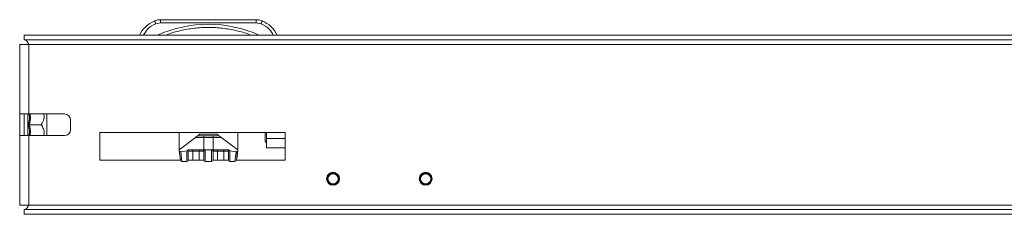
# Model space of a CAD drawing. Units: millimetres. Extents: x 24898 to 27249, y 5864 to 8485.
# Drawn here: x 25795 to 26114, y 7286 to 7349 of the extents above; entities that cross this region are included whole.
import ezdxf

# ---------------------------------------------------------------- set-up
doc = ezdxf.new("R2010")
doc.units = ezdxf.units.MM

msp = doc.modelspace()

# ---------------------------------------------------------------- linework, layer by layer
at = {"color": 7, "linetype": 'Continuous', "lineweight": 15}
for p, q in [((25840.91, 7347.65), (25840.91, 7348.65)), ((25871.93, 7348.65), (25840.91, 7348.65)), ((25871.93, 7348.65), (25871.93, 7347.65)), ((25839.35, 7347.33), (25840.91, 7347.65)), ((25871.93, 7347.65), (25840.91, 7347.65)), ((25871.93, 7347.65), (25873.49, 7347.33)), ((25796.8, 7343.65), (25796.8, 7342.15)), ((26388.8, 7343.65), (25796.8, 7343.65)), ((26388.8, 7342.15), (25796.8, 7342.15)), ((25795.3, 7340.65), (25795.3, 7318.15)), ((25798.3, 7340.65), (25795.3, 7340.65)), ((25798.3, 7340.65), (26387.3, 7340.65)), ((25798.3, 7318.15), (25798.3, 7340.65)), ((25795.3, 7318.15), (25798.3, 7318.15)), ((25795.3, 7318.15), (25795.3, 7311.15)), ((25798.3, 7318.15), (25809.8, 7318.15)), ((25804.1, 7311.15), (25804.1, 7318.15)), ((25798.52, 7314.65), (25802.29, 7314.65)), ((25811.8, 7316.15), (25811.8, 7313.15)), ((25795.3, 7311.15), (25795.3, 7288.65)), ((25798.3, 7311.15), (25795.3, 7311.15)), ((25798.3, 7288.65), (25798.3, 7311.15)), ((25809.8, 7311.15), (25798.3, 7311.15)), ((25821.3, 7312.15), (25881.3, 7312.15)), ((25821.3, 7303.15), (25821.3, 7312.15)), ((25846.92, 7312.15), (25846.92, 7306.55)), ((25852.25, 7310.55), (25846.92, 7306.55)), ((25854.92, 7310.55), (25852.25, 7310.55)), ((25852.92, 7311.05), (25854.92, 7311.05)), ((25853.59, 7311.55), (25853.2, 7311.26)), ((25853.59, 7311.55), (25859.25, 7311.55)), ((25854.92, 7310.55), (25854.92, 7311.05)), ((25854.92, 7311.05), (25857.92, 7311.05)), ((25854.92, 7306.55), (25854.92, 7310.55)), ((25854.92, 7310.55), (25857.92, 7310.55)), ((25857.92, 7311.05), (25859.92, 7311.05)), ((25857.92, 7311.05), (25857.92, 7310.55)), ((25857.92, 7310.55), (25857.92, 7306.55)), ((25860.59, 7310.55), (25857.92, 7310.55)), ((25859.64, 7311.26), (25859.25, 7311.55)), ((25865.92, 7306.55), (25860.59, 7310.55)), ((25865.92, 7306.55), (25865.92, 7312.15)), ((25866, 7306.55), (25866, 7312.15)), ((25874.8, 7309.15), (25874.8, 7312.15)), ((25875.3, 7310.15), (25875.3, 7312.15)), ((25875.3, 7310.15), (25875.3, 7307.15)), ((25881.3, 7312.15), (25881.3, 7303.15)), ((25875.3, 7309.15), (25874.8, 7309.15)), ((25875.3, 7307.15), (25881.3, 7307.15)), ((25846.92, 7306.55), (25846.95, 7306.33)), ((25846.95, 7306.33), (25847.34, 7303.15)), ((25847.45, 7305.92), (25849.42, 7306.21)), ((25847.83, 7302.76), (25847.45, 7305.92)), ((25849.42, 7302.76), (25849.42, 7306.21)), ((25849.92, 7306.05), (25849.75, 7306.39)), ((25849.92, 7303.2), (25849.92, 7306.05)), ((25849.92, 7306.05), (25851.42, 7306.05)), ((25850.11, 7306.55), (25854.92, 7306.55)), ((25851.42, 7306.55), (25851.42, 7306.05)), ((25853.42, 7306.05), (25851.42, 7306.05)), ((25853.42, 7306.05), (25853.42, 7306.55)), ((25853.42, 7306.05), (25854.92, 7306.05)), ((25854.92, 7306.55), (25855.1, 7306.55)), ((25854.92, 7306.05), (25854.92, 7303.2)), ((25855.1, 7306.55), (25855.74, 7306.55)), ((25855.42, 7306.49), (25855.42, 7302.76)), ((25857.1, 7306.55), (25855.74, 7306.55)), ((25857.1, 7306.55), (25857.74, 7306.55)), ((25857.42, 7302.76), (25857.42, 7306.49)), ((25857.74, 7306.55), (25857.92, 7306.55)), ((25857.92, 7306.55), (25862.73, 7306.55)), ((25857.92, 7303.2), (25857.92, 7306.05)), ((25857.92, 7306.05), (25859.42, 7306.05)), ((25859.42, 7306.55), (25859.42, 7306.05)), ((25861.42, 7306.05), (25859.42, 7306.05)), ((25861.42, 7306.05), (25861.42, 7306.55)), ((25861.42, 7306.05), (25862.92, 7306.05)), ((25863.1, 7306.39), (25862.92, 7306.05)), ((25862.92, 7306.05), (25862.92, 7303.2)), ((25863.42, 7306.21), (25865.4, 7305.92)), ((25863.42, 7306.21), (25863.42, 7302.76)), ((25865.4, 7305.92), (25865.01, 7302.76)), ((25865.5, 7303.15), (25865.89, 7306.33)), ((25865.89, 7306.33), (25865.92, 7306.55)), ((25847.34, 7303.15), (25821.3, 7303.15)), ((25847.83, 7302.76), (25849.42, 7302.76)), ((25854.93, 7303.15), (25849.91, 7303.15)), ((25857.42, 7302.76), (25855.42, 7302.76)), ((25862.93, 7303.15), (25857.91, 7303.15)), ((25863.42, 7302.76), (25865.01, 7302.76)), ((25881.3, 7303.15), (25865.5, 7303.15)), ((25795.3, 7288.65), (25798.3, 7288.65)), ((26387.3, 7288.65), (25798.3, 7288.65)), ((25796.8, 7287.15), (26388.8, 7287.15)), ((25796.8, 7285.65), (25796.8, 7287.15)), ((25796.8, 7285.65), (26388.8, 7285.65))]:
    msp.add_line(p, q, dxfattribs=at)
at = {"color": 8, "linetype": 'Continuous', "lineweight": 15}
for p, q in [((25797.9, 7311.15), (25797.9, 7318.15)), ((25881.3, 7310.15), (25875.3, 7310.15)), ((25851.42, 7306.05), (25851.42, 7303.15)), ((25853.42, 7306.05), (25853.42, 7303.15)), ((25859.42, 7306.05), (25859.42, 7303.15)), ((25861.42, 7306.05), (25861.42, 7303.15)), ((25849.42, 7302.7), (25849.42, 7302.76)), ((25849.92, 7303.15), (25849.92, 7303.2)), ((25854.93, 7303.15), (25854.92, 7303.2)), ((25855.42, 7302.76), (25855.42, 7302.7)), ((25857.42, 7302.7), (25857.42, 7302.76)), ((25857.92, 7303.2), (25857.92, 7303.15)), ((25862.92, 7303.2), (25862.93, 7303.15)), ((25863.42, 7302.76), (25863.42, 7302.7))]:
    msp.add_line(p, q, dxfattribs=at)
at = {"color": 7, "linetype": 'Continuous', "lineweight": 15, "flags": 128}
for points in [[(25838.96, 7348.25), (25838.97, 7348.23), (25838.99, 7348.18), (25839.03, 7348.1), (25839.08, 7347.98), (25839.14, 7347.84), (25839.2, 7347.68), (25839.28, 7347.51), (25839.35, 7347.33)], [(25873.49, 7347.33), (25873.57, 7347.51), (25873.64, 7347.68), (25873.71, 7347.84), (25873.76, 7347.98), (25873.81, 7348.1), (25873.85, 7348.18), (25873.87, 7348.23), (25873.88, 7348.25)], [(25874.98, 7309.15), (25875.16, 7308.72), (25875.3, 7308.49)], [(25865.7, 7304.04), (25865.87, 7305.43), (25865.97, 7306.24)]]:
    msp.add_lwpolyline(points, dxfattribs=at)
at = {"color": 7, "linetype": 'Continuous', "lineweight": 15}
for centre, radius in [((25896.8, 7297.15), 2.1), ((25896.8, 7297.15), 1.9), ((25896.8, 7297.15), 1.7), ((25896.8, 7297.15), 1.65), ((25926.8, 7297.15), 2.1), ((25926.8, 7297.15), 1.9), ((25926.8, 7297.15), 1.7), ((25926.8, 7297.15), 1.65)]:
    msp.add_circle(centre, radius, dxfattribs=at)
for centre, radius, start, end in [((25842.61, 7339.6), 9.39, 112.8933, 154.4952), ((25840.91, 7343.65), 5, 90, 112.8933), ((25871.93, 7343.65), 5, 67.1067, 90), ((25870.23, 7339.6), 9.39, 25.5048, 67.1067), ((25856.42, 7306.62), 40.53, 66.0124, 113.9876), ((25809.8, 7316.15), 2, 0, 90), ((25809.8, 7313.15), 2, 270, 0), ((25854.42, 7306.05), 0.5, 0, 90), ((25858.42, 7306.05), 0.5, 90, 180)]:
    msp.add_arc(centre, radius, start, end, dxfattribs=at)
at = {"color": 8, "linetype": 'Continuous', "lineweight": 15}
for centre, radius, start, end in [((25847.81, 7303.26), 0.5, 217.7561, 272.6957), ((25849.43, 7303.26), 0.507, 268.6485, 328.8533), ((25855.41, 7303.26), 0.507, 211.1358, 271.3591), ((25857.43, 7303.26), 0.507, 268.6409, 328.8642), ((25863.41, 7303.26), 0.507, 211.1467, 271.3483), ((25865.03, 7303.26), 0.5, 267.3055, 322.2427)]:
    msp.add_arc(centre, radius, start, end, dxfattribs=at)
for points, knots in [([(25839.35, 7347.33), (25838.39, 7346.82), (25836.73, 7345.95), (25835.79, 7344.33), (25835.4, 7343.65)], [0, 0, 0, 0, 0.5772952, 1, 1, 1, 1]), ([(25870.18, 7343.65), (25870.01, 7343.72), (25868.48, 7344.37), (25865.4, 7345.17), (25860.97, 7345.98), (25856.42, 7346.23), (25851.87, 7345.98), (25847.44, 7345.17), (25844.36, 7344.37), (25842.83, 7343.72), (25842.66, 7343.65)], [0, 0, 0, 0, 0.0196608, 0.1770032, 0.3379669, 0.5, 0.6620319, 0.8229956, 0.9803297, 1, 1, 1, 1]), ([(25877.44, 7343.65), (25877.05, 7344.33), (25876.11, 7345.95), (25874.45, 7346.82), (25873.49, 7347.33)], [0, 0, 0, 0, 0.422703, 1, 1, 1, 1]), ([(25798.14, 7314.65), (25798.32, 7315.52), (25798.56, 7316.72), (25798.38, 7317.94), (25798.33, 7318.28)], [0, 0, 0, 0, 0.720624, 1, 1, 1, 1]), ([(25798.68, 7318.15), (25798.72, 7317.81), (25798.88, 7316.65), (25798.67, 7315.48), (25798.52, 7314.65)], [0, 0, 0, 0, 0.285713, 1, 1, 1, 1]), ([(25798.33, 7311.01), (25798.38, 7311.35), (25798.56, 7312.57), (25798.32, 7313.77), (25798.14, 7314.65)], [0, 0, 0, 0, 0.278603, 1, 1, 1, 1]), ([(25798.52, 7314.65), (25798.67, 7313.81), (25798.88, 7312.65), (25798.72, 7311.48), (25798.68, 7311.15)], [0, 0, 0, 0, 0.714287, 1, 1, 1, 1])]:
    msp.add_open_spline(points, degree=3, knots=knots, dxfattribs=at)
at = {"color": 7, "linetype": 'Continuous', "lineweight": 15}
for points, knots in [([(25796.8, 7342.15), (25796.94, 7342.12), (25797.21, 7342.07), (25797.6, 7341.68), (25797.96, 7341.18), (25798.2, 7340.82), (25798.3, 7340.65)], [0, 0, 0, 0, 0.274279, 0.529248, 0.784153, 1, 1, 1, 1]), ([(25796.8, 7311.15), (25796.8, 7311.5), (25796.8, 7312.57), (25796.8, 7314.65), (25796.8, 7316.72), (25796.8, 7317.79), (25796.8, 7318.15)], [0, 0, 0, 0, 0.167522, 0.5, 0.832471, 1, 1, 1, 1]), ([(25802.29, 7314.65), (25802.64, 7315.26), (25803.22, 7316.27), (25803.29, 7317.56), (25803.05, 7318.06), (25803.01, 7318.15)], [0, 0, 0, 0, 0.561987, 0.92006, 1, 1, 1, 1]), ([(25798.52, 7314.65), (25798.48, 7314.65), (25798.4, 7314.65), (25798.29, 7314.65), (25798.2, 7314.65), (25798.16, 7314.65), (25798.14, 7314.65)], [0, 0, 0, 0, 0.230765, 0.499497, 0.750124, 1, 1, 1, 1]), ([(25802.97, 7311.15), (25803.04, 7311.28), (25803.32, 7311.82), (25803.17, 7313.02), (25802.71, 7314.02), (25802.34, 7314.58), (25802.29, 7314.65)], [0, 0, 0, 0, 0.121511, 0.478198, 0.934534, 1, 1, 1, 1]), ([(25852.92, 7311.05), (25852.92, 7311.04), (25852.92, 7311.04), (25852.89, 7311.03), (25852.84, 7310.99), (25852.76, 7310.93), (25852.64, 7310.83), (25852.47, 7310.7), (25852.33, 7310.6), (25852.25, 7310.55)], [0, 0, 0, 0, 0.061837, 0.125659, 0.251255, 0.369803, 0.501931, 0.740186, 1, 1, 1, 1]), ([(25860.59, 7310.55), (25860.52, 7310.6), (25860.38, 7310.7), (25860.2, 7310.83), (25860.08, 7310.93), (25860, 7310.99), (25859.95, 7311.03), (25859.92, 7311.04), (25859.92, 7311.04), (25859.92, 7311.05)], [0, 0, 0, 0, 0.259839, 0.498601, 0.630093, 0.749045, 0.874405, 0.937937, 1, 1, 1, 1]), ([(25846.95, 7306.33), (25846.96, 7306.27), (25846.98, 7306.18), (25847.05, 7306.07), (25847.11, 7306.01), (25847.18, 7305.96), (25847.3, 7305.91), (25847.39, 7305.92), (25847.45, 7305.92)], [0, 0, 0, 0, 0.250516, 0.376847, 0.499766, 0.623186, 0.749509, 1, 1, 1, 1]), ([(25849.75, 7306.39), (25849.69, 7306.34), (25849.6, 7306.25), (25849.48, 7306.22), (25849.42, 7306.21)], [0, 0, 0, 0, 0.543756, 1, 1, 1, 1]), ([(25849.75, 7306.39), (25849.77, 7306.41), (25849.82, 7306.46), (25849.91, 7306.51), (25850.01, 7306.54), (25850.08, 7306.54), (25850.11, 7306.55)], [0, 0, 0, 0, 0.248959, 0.499847, 0.750236, 1, 1, 1, 1]), ([(25855.42, 7306.49), (25855.4, 7306.49), (25855.37, 7306.49), (25855.3, 7306.48), (25855.16, 7306.44), (25854.96, 7306.29), (25854.94, 7306.15), (25854.92, 7306.05)], [0, 0, 0, 0, 0.021607, 0.046119, 0.110573, 0.333275, 1, 1, 1, 1]), ([(25855.74, 7306.55), (25855.68, 7306.54), (25855.59, 7306.54), (25855.48, 7306.52), (25855.44, 7306.5), (25855.42, 7306.49)], [0, 0, 0, 0, 0.523096, 0.762571, 1, 1, 1, 1]), ([(25857.42, 7306.49), (25857.4, 7306.5), (25857.36, 7306.52), (25857.25, 7306.54), (25857.16, 7306.54), (25857.1, 7306.55)], [0, 0, 0, 0, 0.23736, 0.476909, 1, 1, 1, 1]), ([(25857.92, 7306.05), (25857.9, 7306.15), (25857.88, 7306.29), (25857.68, 7306.44), (25857.54, 7306.48), (25857.47, 7306.49), (25857.44, 7306.49), (25857.42, 7306.49)], [0, 0, 0, 0, 0.66673, 0.889437, 0.953884, 0.978377, 1, 1, 1, 1]), ([(25862.73, 7306.55), (25862.76, 7306.54), (25862.83, 7306.54), (25862.93, 7306.51), (25863.02, 7306.46), (25863.07, 7306.41), (25863.1, 7306.39)], [0, 0, 0, 0, 0.249764, 0.500153, 0.751041, 1, 1, 1, 1]), ([(25863.42, 7306.21), (25863.36, 7306.22), (25863.24, 7306.25), (25863.15, 7306.34), (25863.1, 7306.39)], [0, 0, 0, 0, 0.456204, 1, 1, 1, 1]), ([(25865.89, 7306.33), (25865.88, 7306.27), (25865.85, 7306.14), (25865.75, 7306.02), (25865.66, 7305.96), (25865.58, 7305.93), (25865.49, 7305.91), (25865.43, 7305.92), (25865.4, 7305.92)], [0, 0, 0, 0, 0.262513, 0.499266, 0.619423, 0.742113, 0.868603, 1, 1, 1, 1]), ([(25798.3, 7288.65), (25798.17, 7288.43), (25797.9, 7288.01), (25797.51, 7287.51), (25797.15, 7287.2), (25796.91, 7287.16), (25796.8, 7287.15)], [0, 0, 0, 0, 0.274275, 0.529247, 0.78416, 1, 1, 1, 1])]:
    msp.add_open_spline(points, degree=3, knots=knots, dxfattribs=at)

doc.saveas('drawing.dxf')
